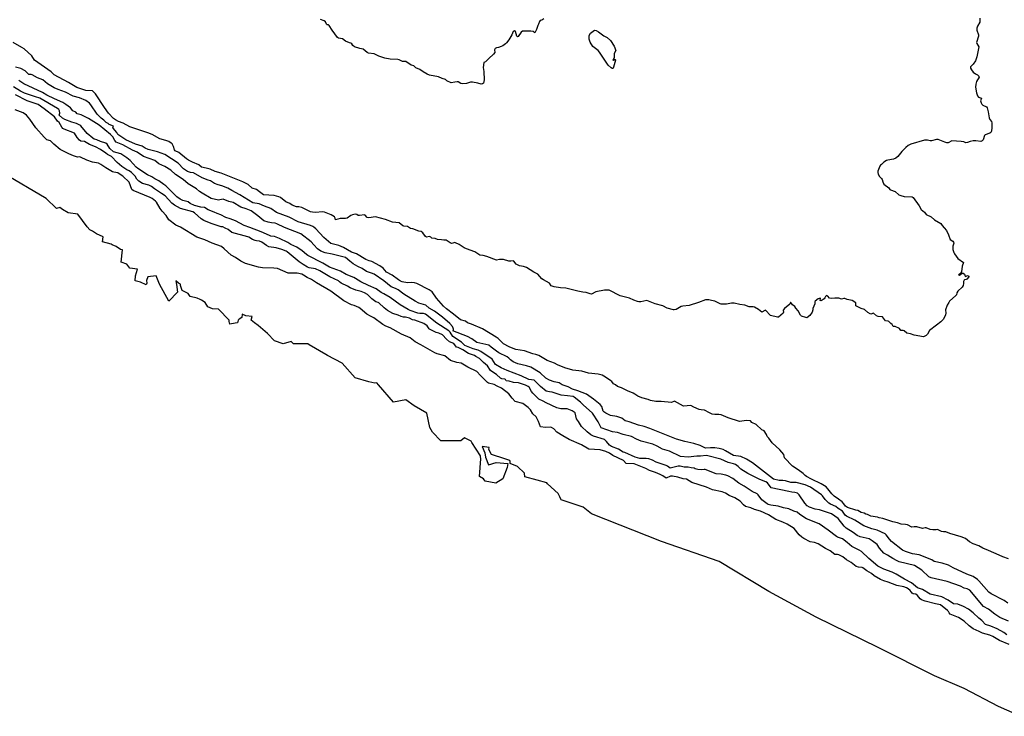
# Model space of a CAD drawing. Units: inches. Extents: x 376037 to 386035, y 5483136 to 5490335.
# Drawn here: x 383000 to 383453, y 5486196 to 5486517 of the extents above; entities that cross this region are included whole.
import ezdxf

# ---------------------------------------------------------------- set-up
doc = ezdxf.new("R2010")
doc.units = ezdxf.units.IN
doc.header["$MEASUREMENT"] = 0
doc.layers.add('HO_CONTOUR_10M', color=7, linetype='Continuous', true_color=0x6cbde3)

msp = doc.modelspace()

# ---------------------------------------------------------------- linework, layer by layer
at = {"layer": 'HO_CONTOUR_10M'}
for points, elevation in [([(383441.767, 5486517.23), (383441.76, 5486515.94), (383441.648, 5486515.421), (383440.673, 5486513.595), (383440.3, 5486512.582), (383440.352, 5486511.658), (383441.133, 5486509.537), (383441.143, 5486508.978), (383440.244, 5486505.995), (383440.386, 5486505.55), (383441.309, 5486504.003), (383440.37, 5486499.434), (383439.775, 5486497.568), (383438.696, 5486496.02), (383437.487, 5486494.918), (383437.451, 5486494.293), (383437.838, 5486493.505), (383438.69, 5486492.372), (383439.751, 5486491.605), (383440.676, 5486491.122), (383441.23, 5486490.565), (383441.35, 5486490.043), (383440.18, 5486488.125), (383439.859, 5486486.819), (383439.768, 5486485.53), (383440.247, 5486482.912), (383440.627, 5486481.521), (383441.182, 5486480.868), (383442.491, 5486480.356), (383442.068, 5486479.217), (383442.319, 5486478.219), (383442.642, 5486477.658), (383443.063, 5486477.192), (383444.732, 5486476.441), (383445.079, 5486475.964), (383445.566, 5486474.096), (383445.953, 5486471.327), (383446.298, 5486470.683), (383447.113, 5486469.649), (383447.237, 5486469.108), (383447.301, 5486466.883), (383447.115, 5486465.232), (383446.735, 5486464.702), (383446.252, 5486464.37), (383444.162, 5486463.54), (383443.817, 5486463.184), (383443.275, 5486461.266), (383442.78, 5486460.801), (383442.125, 5486460.54), (383439.916, 5486460.777), (383438.582, 5486460.759), (383437.353, 5486460.547), (383436.006, 5486460.057), (383435.27, 5486459.925), (383434.414, 5486460.265), (383433.21, 5486460.517), (383428.833, 5486460.729), (383427.191, 5486459.939), (383426.557, 5486459.912), (383425.667, 5486460.114), (383422.495, 5486461.38), (383421.762, 5486461.352), (383419.525, 5486460.797), (383418.899, 5486460.795), (383417.634, 5486461.099), (383416.269, 5486461.113), (383410.024, 5486459.244), (383408.796, 5486458.715), (383407.621, 5486457.787), (383405.814, 5486455.908), (383404.075, 5486453.531), (383403.11, 5486452.739), (383401.981, 5486452.365), (383399.365, 5486451.944), (383398.802, 5486451.761), (383397.631, 5486450.976), (383396.553, 5486449.915), (383395.974, 5486449.566), (383395.662, 5486449.132), (383394.838, 5486446.856), (383394.743, 5486446.233), (383394.896, 5486445.423), (383395.56, 5486444.326), (383396.542, 5486443.42), (383396.855, 5486442.932), (383397.081, 5486441.848), (383397.609, 5486440.913), (383399.813, 5486439.102), (383400.339, 5486438.44), (383400.668, 5486438.178), (383402.786, 5486437.426), (383404.52, 5486435.903), (383405.431, 5486435.56), (383406.93, 5486435.177), (383410.612, 5486435.017), (383411.109, 5486434.639), (383413.871, 5486430.856), (383414.711, 5486429.263), (383416.228, 5486427.899), (383416.974, 5486426.85), (383419.328, 5486425.856), (383420.928, 5486424.483), (383423.797, 5486422.791), (383424.364, 5486421.773), (383425.395, 5486420.746), (383426.388, 5486419.458), (383427.364, 5486417.59), (383428.103, 5486415.395), (383429.29, 5486414.586), (383429.616, 5486414.229), (383429.696, 5486413.649), (383429.355, 5486412.322), (383429.332, 5486410.722), (383429.717, 5486409.422), (383430.042, 5486408.765), (383431.663, 5486406.718), (383434.142, 5486404.733), (383433.607, 5486403.071), (383433.366, 5486400.449), (383432.771, 5486399.798), (383431.908, 5486399.159), (383431.923, 5486399.063), (383432.394, 5486398.971), (383433.616, 5486399.873), (383434.101, 5486399.942), (383434.604, 5486399.421), (383435.012, 5486398.513), (383435.208, 5486398.4), (383436.09, 5486398.763), (383436.402, 5486398.738), (383436.682, 5486398.481), (383436.652, 5486398.192), (383435.79, 5486397.109), (383435.512, 5486396.909), (383434.7, 5486396.761), (383434.539, 5486396.625), (383434.174, 5486396.002), (383434.24, 5486395.17), (383434.047, 5486394.247), (383433.593, 5486393.477), (383431.582, 5486391.539), (383431.174, 5486390.852), (383431.051, 5486389.993), (383430.762, 5486389.566), (383427.838, 5486386.954), (383427.402, 5486386.391), (383426.713, 5486385.173), (383425.984, 5486383.096), (383426.012, 5486381.411), (383425.869, 5486380.765), (383424.985, 5486378.768), (383423.763, 5486377.512), (383421.842, 5486375.89), (383418.546, 5486373.529), (383417.666, 5486371.79), (383417.116, 5486371.273), (383415.803, 5486370.672), (383411.556, 5486371.322), (383409.794, 5486371.964), (383408.168, 5486372.359), (383406.873, 5486373.305), (383406.437, 5486373.461), (383405.372, 5486373.475), (383404.745, 5486374.446), (383402.808, 5486375.3), (383401.843, 5486375.403), (383401.433, 5486376.336), (383400.807, 5486376.698), (383399.932, 5486377.592), (383399.583, 5486377.794), (383398.384, 5486378.014), (383396.911, 5486379.826), (383394.954, 5486379.917), (383394.25, 5486380.19), (383392.783, 5486381.448), (383391.583, 5486381.028), (383391.22, 5486381.112), (383390.227, 5486381.787), (383388.647, 5486383.177), (383387.087, 5486383.581), (383384.753, 5486384.864), (383384.709, 5486386.19), (383382.948, 5486387.296), (383380.725, 5486387.783), (383379.631, 5486388.262), (383379.122, 5486388.288), (383378.173, 5486387.992), (383376.914, 5486388.355), (383375.1, 5486388.464), (383373.401, 5486388.282), (383372.644, 5486388.43), (383371.796, 5486389.294), (383371.164, 5486389.556), (383370.696, 5486389.104), (383370.479, 5486388.516), (383370.095, 5486388.132), (383368.688, 5486387.22), (383368.34, 5486387.365), (383368.442, 5486388.301), (383368.212, 5486388.432), (383367.403, 5486388.069), (383366.057, 5486386.937), (383365.875, 5486386.68), (383365.785, 5486385.751), (383364.889, 5486383.694), (383364.973, 5486383.01), (383364.606, 5486381.893), (383363.484, 5486380.479), (383362.177, 5486379.416), (383361.65, 5486379.418), (383359.771, 5486380.045), (383359.315, 5486380.558), (383358.206, 5486382.51), (383357.019, 5486383.798), (383356.624, 5486384.524), (383355.557, 5486385.398), (383354.862, 5486386.464), (383354.622, 5486386.372), (383354.286, 5486385.609), (383351.842, 5486383.606), (383351.338, 5486382.85), (383351.376, 5486381.771), (383351.254, 5486381.527), (383349.106, 5486379.692), (383348.725, 5486379.593), (383345.386, 5486380.428), (383343.091, 5486382.795), (383342.803, 5486382.743), (383341.521, 5486381.981), (383339.894, 5486383.155), (383338.065, 5486384.213), (383337.496, 5486384.374), (383335.686, 5486384.373), (383333.593, 5486385.144), (383331.313, 5486385.497), (383328.686, 5486386.129), (383327.44, 5486386.115), (383325.24, 5486385.674), (383322.777, 5486385.684), (383322.229, 5486385.799), (383319.903, 5486387.04), (383318.373, 5486387.268), (383317.088, 5486387.63), (383315.553, 5486387.594), (383312.27, 5486386.329), (383308.003, 5486384.982), (383305.142, 5486384.744), (383304.402, 5486384.543), (383302.046, 5486383.144), (383301.206, 5486382.95), (383300.752, 5486383.003), (383297.879, 5486383.781), (383295.88, 5486384.865), (383292.388, 5486385.814), (383288.592, 5486387.249), (383285.855, 5486386.733), (383284.901, 5486386.695), (383284.265, 5486386.84), (383282.558, 5486387.432), (383280.606, 5486388.401), (383276.246, 5486389.518), (383271.191, 5486392.035), (383270.699, 5486392.136), (383269.147, 5486392.051), (383265.145, 5486391.234), (383263.07, 5486390.302), (383262.469, 5486390.358), (383260.647, 5486391.057), (383259.153, 5486391.103), (383256.772, 5486391.55), (383251.253, 5486392.916), (383248.835, 5486393.103), (383245.946, 5486393.648), (383244.625, 5486394.094), (383243.771, 5486395.319), (383241.014, 5486396.802), (383240.273, 5486397.336), (383238.378, 5486399.418), (383236.584, 5486400.282), (383233.183, 5486402.442), (383231.765, 5486402.966), (383229.936, 5486403.203), (383228.439, 5486404.086), (383227.355, 5486405.446), (383227.122, 5486405.538), (383226.065, 5486405.385), (383225.136, 5486405.433), (383222.634, 5486406.118), (383220.788, 5486406.156), (383219.449, 5486405.805), (383215.03, 5486407.622), (383213.218, 5486408.07), (383211.812, 5486408.226), (383209.456, 5486409.703), (383205.571, 5486411.029), (383204.531, 5486411.553), (383202.25, 5486413.08), (383200.585, 5486413.862), (383200.223, 5486413.978), (383199.26, 5486413.638), (383198.698, 5486413.592), (383198.112, 5486413.825), (383196.322, 5486415.03), (383195.236, 5486415.02), (383194.185, 5486415.292), (383192.261, 5486415.459), (383191.193, 5486415.839), (383189.713, 5486416.062), (383189.167, 5486416.496), (383188.594, 5486416.693), (383187.179, 5486416.496), (383186.705, 5486416.754), (383185.6, 5486418.455), (383184.842, 5486419.023), (383183.695, 5486419.237), (383180.925, 5486420.312), (383179.878, 5486420.495), (383178.502, 5486421.326), (383176.72, 5486421.524), (383176.402, 5486421.657), (383174.586, 5486423.096), (383171.586, 5486423.408), (383168.44, 5486424.598), (383163.71, 5486425.78), (383160.668, 5486425.378), (383159.95, 5486425.455), (383158.992, 5486426.595), (383158.653, 5486426.779), (383156.431, 5486426.367), (383155.782, 5486426.431), (383155.112, 5486426.875), (383154.433, 5486427.009), (383153.162, 5486426.799), (383152.374, 5486426.421), (383150.68, 5486425.266), (383149.893, 5486425.026), (383148.961, 5486425.124), (383147.48, 5486425.067), (383145.333, 5486424.378), (383145.238, 5486425.226), (383144.888, 5486425.763), (383143.428, 5486426.697), (383140.341, 5486427.926), (383139.391, 5486428.043), (383136.176, 5486427.767), (383134.799, 5486427.904), (383133.802, 5486428.191), (383129.816, 5486430.147), (383128.515, 5486430.452), (383127.505, 5486430.397), (383125.488, 5486431.231), (383124.296, 5486431.964), (383122.538, 5486432.699), (383120.029, 5486434.671), (383119.301, 5486435.066), (383117.197, 5486435.624), (383112.322, 5486436.008), (383110.418, 5486437.27), (383109.048, 5486438.411), (383107.019, 5486438.947), (383105.139, 5486440.679), (383102.723, 5486441.871), (383092.835, 5486445.859), (383090.092, 5486446.671), (383087.736, 5486447.769), (383085.892, 5486448.286), (383083.732, 5486448.646), (383082.518, 5486449.687), (383079.537, 5486450.941), (383077.744, 5486451.862), (383076.829, 5486452.475), (383073.303, 5486455.488), (383071.696, 5486456.21), (383071.292, 5486456.611), (383070.917, 5486458.183), (383070.308, 5486459.346), (383069.814, 5486459.789), (383068.682, 5486460.456), (383067.344, 5486460.976), (383064.498, 5486461.674), (383061.076, 5486463.682), (383059.092, 5486464.503), (383050.728, 5486467.242), (383047.764, 5486468.925), (383045.497, 5486469.698), (383044.157, 5486470.512), (383043.295, 5486471.138), (383041.013, 5486473.581), (383039.156, 5486476.097), (383035.056, 5486482.436), (383033.605, 5486483.774), (383030.571, 5486484.017), (383026.391, 5486485.32), (383022.56, 5486487.607), (383015.95, 5486491.131), (383014.516, 5486492.47), (383006.869, 5486497.901), (383005.699, 5486499.899), (383002.099, 5486503.142), (383001.118, 5486503.818), (382997.16, 5486506.023)], 60), ([(383241.158, 5486516.919), (383240.273, 5486516.278), (383239.533, 5486516.135), (383239.176, 5486515.701), (383238.756, 5486514.468), (383238.443, 5486513.933), (383237.877, 5486512.012), (383237.085, 5486510.557), (383236.331, 5486511.029), (383235.235, 5486511.249), (383231.384, 5486511.284), (383230.809, 5486510.843), (383229.414, 5486508.85), (383229.035, 5486508.707), (383228.736, 5486508.936), (383228.16, 5486511.082), (383227.75, 5486511.419), (383227.355, 5486511.334), (383227.142, 5486511.135), (383226.485, 5486509.626), (383225.051, 5486507.336), (383224.033, 5486505.947), (383223.533, 5486505.466), (383222.283, 5486504.548), (383221.61, 5486504.221), (383220.374, 5486503.8), (383219.437, 5486503.655), (383218.731, 5486503.329), (383218.456, 5486502.675), (383218.613, 5486501.517), (383218.008, 5486500.611), (383215.946, 5486498.74), (383214.434, 5486497.134), (383213.539, 5486496.769), (383213.355, 5486494.597), (383213.668, 5486492.77), (383213.755, 5486488.928), (383213.505, 5486487.405), (383213.012, 5486486.979), (383212.355, 5486486.909), (383210.802, 5486487.374), (383208.303, 5486487.805), (383207.49, 5486487.721), (383205.575, 5486487.223), (383204.009, 5486487.07), (383202.987, 5486487.171), (383201.748, 5486487.869), (383201.348, 5486487.92), (383200.218, 5486487.851), (383198.604, 5486487.423), (383196.581, 5486488.42), (383195.886, 5486489.064), (383194.441, 5486489.405), (383192.773, 5486490.242), (383188.598, 5486491.032), (383187.603, 5486491.433), (383185.638, 5486492.473), (383184.133, 5486493.645), (383182.249, 5486494.374), (383181.384, 5486495.232), (383180.174, 5486495.547), (383177.741, 5486497.32), (383176.233, 5486497.244), (383174.68, 5486498.063), (383174.034, 5486498.21), (383170.529, 5486498.342), (383168.108, 5486498.841), (383165.262, 5486499.811), (383163.143, 5486500.822), (383160.598, 5486501.166), (383159.917, 5486501.491), (383158.165, 5486502.906), (383156.506, 5486503.223), (383154.031, 5486504.123), (383153.355, 5486504.606), (383152.837, 5486505.436), (383152.437, 5486505.697), (383151.815, 5486505.842), (383149.929, 5486506.686), (383148.599, 5486507.655), (383146.8, 5486507.995), (383146.331, 5486508.381), (383143.811, 5486511.743), (383142.425, 5486513.831), (383142.08, 5486514.157), (383141.551, 5486514.244), (383141.174, 5486514.525), (383140.736, 5486515.478), (383140.154, 5486516.081), (383138.477, 5486516.683)], 70), ([(383454.928, 5486268.474), (383452.374, 5486269.281), (383450.681, 5486270.193), (383445.773, 5486272.288), (383443.114, 5486273.29), (383441.297, 5486274.35), (383438.612, 5486275.387), (383437.041, 5486276.326), (383435.111, 5486277.764), (383433.183, 5486278.615), (383427.94, 5486280.111), (383426.161, 5486280.86), (383424.994, 5486280.809), (383424.097, 5486280.96), (383422.223, 5486281.887), (383421.618, 5486281.705), (383420.168, 5486281.733), (383418.856, 5486281.923), (383417.073, 5486282.656), (383416.654, 5486282.694), (383415.426, 5486282.406), (383412.721, 5486283.146), (383411.596, 5486283.191), (383410.455, 5486283.044), (383408.483, 5486284.047), (383407.52, 5486284.279), (383405.567, 5486284.439), (383403.838, 5486285.036), (383401.729, 5486285.425), (383399.356, 5486286.291), (383397.051, 5486286.994), (383395.479, 5486287.292), (383394.586, 5486287.65), (383391.551, 5486288.099), (383390.128, 5486288.824), (383389.302, 5486289.038), (383388.509, 5486289.432), (383387.167, 5486289.759), (383385.676, 5486290.607), (383384.703, 5486290.777), (383380.923, 5486291.996), (383379.972, 5486292.641), (383379.196, 5486293.746), (383378.334, 5486294.652), (383376.67, 5486295.96), (383374.779, 5486297.22), (383373.647, 5486298.398), (383371.882, 5486300.705), (383371.04, 5486301.533), (383368.789, 5486302.992), (383364.31, 5486305.033), (383362.072, 5486306.316), (383361.435, 5486306.727), (383360.518, 5486307.638), (383358.232, 5486309.446), (383355.552, 5486311.043), (383351.918, 5486314.931), (383351.588, 5486316.445), (383349.795, 5486318.657), (383346.135, 5486321.853), (383344.75, 5486323.901), (383343.891, 5486324.727), (383343.642, 5486325.667), (383342.554, 5486327.312), (383341.414, 5486327.858), (383338.801, 5486330.239), (383336.906, 5486331.198), (383336.182, 5486331.966), (383334.408, 5486332.068), (383331.216, 5486331.566), (383325.979, 5486333.265), (383322.684, 5486334.633), (383321.611, 5486334.878), (383319.773, 5486334.862), (383318.64, 5486335.059), (383317.423, 5486335.553), (383315.143, 5486336.877), (383313.551, 5486336.944), (383312.68, 5486337.125), (383310.202, 5486338.214), (383308.726, 5486339.038), (383305.439, 5486338.703), (383301.364, 5486340.953), (383299.837, 5486340.352), (383295.228, 5486340.864), (383292.676, 5486340.824), (383290.301, 5486341.325), (383289.111, 5486341.815), (383286.315, 5486342.551), (383284.359, 5486343.274), (383283.052, 5486344.258), (383282.23, 5486344.68), (383279.628, 5486345.75), (383276.896, 5486347.199), (383275.07, 5486347.752), (383274.125, 5486348.552), (383273.19, 5486349.036), (383272.488, 5486349.981), (383272.065, 5486350.334), (383269.582, 5486352.065), (383268.011, 5486352.928), (383266.103, 5486353.473), (383261.793, 5486353.864), (383258.621, 5486354.862), (383254.468, 5486355.333), (383250.893, 5486356.289), (383247.462, 5486357.668), (383246.121, 5486358.494), (383242.72, 5486359.729), (383238.826, 5486361.931), (383237.548, 5486362.497), (383236.054, 5486362.843), (383232.302, 5486364.095), (383228.287, 5486364.752), (383227.034, 5486365.161), (383225.188, 5486365.989), (383222.674, 5486367.393), (383220.227, 5486369.755), (383219.27, 5486370.467), (383212.948, 5486374.305), (383207.866, 5486376.455), (383206.063, 5486377.042), (383205.215, 5486377.788), (383202.907, 5486378.486), (383199.675, 5486381.103), (383196.469, 5486383.445), (383195.09, 5486384.649), (383191.747, 5486388.449), (383189.811, 5486391.321), (383188.489, 5486392.299), (383182.724, 5486395.118), (383181.753, 5486395.433), (383180.531, 5486395.635), (383178.417, 5486395.419), (383176.016, 5486395.929), (383175.204, 5486396.225), (383174.304, 5486396.769), (383171.439, 5486398.954), (383168.775, 5486400.37), (383167.283, 5486402.213), (383165.736, 5486403.343), (383162.007, 5486405.211), (383160.898, 5486405.498), (383159.283, 5486406.257), (383155.089, 5486408.728), (383152.705, 5486409.59), (383149.117, 5486411.669), (383146.829, 5486412.596), (383143.244, 5486413.617), (383140.025, 5486416.337), (383136.309, 5486420.235), (383135.433, 5486421.03), (383134.875, 5486421.356), (383133.886, 5486421.768), (383128.224, 5486423.525), (383124.099, 5486425.667), (383118.247, 5486427.822), (383115.564, 5486429.668), (383112.786, 5486430.799), (383110.256, 5486431.727), (383107.372, 5486432.308), (383101.386, 5486436.013), (383097.643, 5486437.928), (383095.909, 5486438.987), (383093.142, 5486440.044), (383091.415, 5486440.472), (383089.76, 5486441.215), (383087.936, 5486442.356), (383086.789, 5486442.681), (383084.1, 5486443.731), (383080.009, 5486446.037), (383078.669, 5486446.2), (383077.337, 5486446.674), (383075.491, 5486447.911), (383073.021, 5486450.56), (383066.823, 5486454.522), (383063.433, 5486455.792), (383059.128, 5486456.763), (383057.835, 5486457.405), (383056.5, 5486458.319), (383053.395, 5486459.291), (383048.939, 5486461.283), (383045.297, 5486463.776), (383044.727, 5486464.665), (383043.053, 5486466.562), (383042.997, 5486466.806), (383043.264, 5486467.507), (383041.271, 5486468.308), (383040.747, 5486468.795), (383039.947, 5486469.228), (383038.877, 5486470.352), (383037.648, 5486471.26), (383035.76, 5486473.127), (383032.838, 5486477.379), (383032.144, 5486478.089), (383030.478, 5486479.288), (383027.633, 5486480.545), (383024.631, 5486481.365), (383021.131, 5486483.208), (383017.884, 5486484.381), (383015.927, 5486485.251), (383012.913, 5486487.083), (383010.685, 5486488.927), (383008.373, 5486489.77), (383005.895, 5486491.114), (383005.356, 5486491.299), (383004.325, 5486491.359), (383002.595, 5486492.934), (383000.71, 5486494.098), (382998.223, 5486494.688)], 50), ([(383454.883, 5486239.745), (383450.982, 5486241.506), (383448.649, 5486242.954), (383445.775, 5486245.33), (383443.353, 5486246.437), (383437.194, 5486254.007), (383435.846, 5486254.66), (383434.494, 5486254.934), (383432.888, 5486255.798), (383426.662, 5486258.024), (383419.344, 5486259.744), (383418.325, 5486260.154), (383415.074, 5486263.199), (383411.631, 5486265.43), (383404.687, 5486267.103), (383403.682, 5486267.471), (383401.661, 5486268.559), (383399.214, 5486270.151), (383397.616, 5486271.027), (383395.528, 5486273.304), (383394.461, 5486275.067), (383392.134, 5486276.776), (383390.748, 5486277.631), (383386.707, 5486278.483), (383385.311, 5486279.2), (383383.529, 5486280.612), (383380.235, 5486282.545), (383379.305, 5486283.495), (383376.504, 5486286.971), (383373.467, 5486289.095), (383368.049, 5486290.938), (383366.031, 5486291.319), (383363.383, 5486292.241), (383362.337, 5486292.824), (383361.184, 5486294.004), (383358.612, 5486297.833), (383357.807, 5486298.658), (383356.6, 5486298.997), (383355.196, 5486299.07), (383353.898, 5486299.446), (383345.769, 5486301.086), (383343.991, 5486303.437), (383343.368, 5486303.862), (383340.518, 5486304.955), (383335.052, 5486307.683), (383331.845, 5486309.736), (383330.496, 5486310.951), (383329.329, 5486311.784), (383328.485, 5486312.137), (383325.945, 5486312.73), (383322.598, 5486314.352), (383316.652, 5486315.875), (383315.855, 5486315.926), (383313.293, 5486315.636), (383311.605, 5486315.707), (383307.62, 5486315.223), (383304.111, 5486315.545), (383298.999, 5486318.048), (383295.742, 5486318.906), (383293.373, 5486320.293), (383291.368, 5486321.267), (383285.944, 5486322.654), (383283.767, 5486323.55), (383281.499, 5486324.789), (383277.713, 5486325.658), (383275.014, 5486326.544), (383272.754, 5486326.826), (383267.618, 5486328.649), (383266.119, 5486331.527), (383263.506, 5486335.51), (383259.322, 5486339.319), (383258.114, 5486340.593), (383255.144, 5486342.891), (383254.669, 5486343.104), (383252.007, 5486343.52), (383249.109, 5486343.758), (383245.096, 5486345.082), (383243.758, 5486345.212), (383242.2, 5486345.665), (383239.61, 5486347.781), (383236.691, 5486350.678), (383234.335, 5486350.967), (383230.833, 5486352.724), (383224.333, 5486355.137), (383221.51, 5486356.334), (383218.927, 5486357.916), (383217.444, 5486360.369), (383212.229, 5486363.893), (383211.002, 5486364.434), (383208.729, 5486365.068), (383204.92, 5486366.672), (383203.306, 5486368.098), (383199.303, 5486370.782), (383198.158, 5486372.767), (383197.526, 5486373.299), (383191.989, 5486376.95), (383186.712, 5486380.983), (383185.792, 5486381.271), (383184.186, 5486381.363), (383183.237, 5486381.556), (383179.72, 5486382.652), (383178.714, 5486383.154), (383175.129, 5486385.398), (383170.579, 5486388.716), (383167.641, 5486390.37), (383166.334, 5486390.972), (383164.126, 5486392.613), (383160.555, 5486394.157), (383156.985, 5486395.917), (383154.633, 5486397.448), (383153.754, 5486397.877), (383150.215, 5486399.261), (383147.644, 5486400.851), (383142.634, 5486402.659), (383139.584, 5486404.502), (383132.658, 5486407.963), (383131.952, 5486408.439), (383129.98, 5486410.237), (383127.512, 5486411.838), (383124.897, 5486413.051), (383123.389, 5486413.953), (383119.614, 5486415.779), (383117.257, 5486416.772), (383115.569, 5486416.991), (383114.958, 5486417.211), (383111.162, 5486418.916), (383105.997, 5486420.967), (383103.365, 5486421.852), (383099.316, 5486423.936), (383096.937, 5486424.917), (383095.001, 5486425.45), (383092.684, 5486426.784), (383090.929, 5486427.294), (383089.554, 5486428.018), (383086.863, 5486429.009), (383085.046, 5486430.121), (383083.414, 5486430.285), (383080.472, 5486431.083), (383078.55, 5486431.896), (383077.639, 5486432.644), (383075.22, 5486433.389), (383073.952, 5486433.924), (383072.448, 5486435.025), (383067.262, 5486440.072), (383066.411, 5486440.77), (383064.114, 5486442.374), (383062.216, 5486443.349), (383060.949, 5486444.205), (383058.925, 5486445.092), (383054.523, 5486447.992), (383053.722, 5486448.618), (383050.99, 5486451.675), (383049.464, 5486452.954), (383046.598, 5486454.741), (383043.304, 5486455.751), (383041.625, 5486457.288), (383040.281, 5486459.293), (383039.743, 5486459.683), (383037.355, 5486460.435), (383035.646, 5486461.206), (383034.291, 5486461.631), (383033.76, 5486461.964), (383031.095, 5486464.119), (383028.264, 5486467.7), (383027.824, 5486468.063), (383026.316, 5486468.708), (383024.107, 5486469.334), (383020.903, 5486470.641), (383019.817, 5486471.234), (383018.273, 5486472.626), (383018.591, 5486473.453), (383018.435, 5486474.64), (383018.066, 5486475.22), (383017.529, 5486475.614), (383009.416, 5486480.352), (383007.456, 5486481.109), (383002.329, 5486482.717), (383000.504, 5486483.637), (382997.207, 5486485.647)], 30), ([(383454.62, 5486248.055), (383452.909, 5486249.197), (383446.873, 5486252.304), (383445.931, 5486253.124), (383441.286, 5486258.3), (383440.641, 5486258.891), (383438.588, 5486260.229), (383435.719, 5486261.411), (383429.515, 5486264.342), (383427.236, 5486265.585), (383424.335, 5486266.421), (383420.673, 5486267.198), (383419.594, 5486267.932), (383413.886, 5486270.263), (383410.719, 5486270.711), (383407.57, 5486271.753), (383406.095, 5486272.419), (383401.151, 5486276.395), (383400.142, 5486277.494), (383398.715, 5486279.531), (383398.219, 5486279.95), (383394.508, 5486281.65), (383392.105, 5486282.235), (383388.411, 5486283.652), (383384.168, 5486286.17), (383380.406, 5486288.118), (383379.851, 5486288.548), (383378.623, 5486290.416), (383376.641, 5486291.568), (383375.496, 5486292.505), (383373.111, 5486293.526), (383372.234, 5486294.116), (383370.605, 5486295.749), (383369.335, 5486297.46), (383368.864, 5486297.897), (383363.774, 5486301.441), (383361.37, 5486302.534), (383357.205, 5486303.534), (383356.655, 5486303.639), (383354.784, 5486303.546), (383352.359, 5486304.357), (383351.059, 5486304.506), (383349.391, 5486304.463), (383346.877, 5486305.153), (383337.137, 5486312.594), (383334.476, 5486314.341), (383331.768, 5486315.529), (383328.399, 5486315.934), (383324.695, 5486318.187), (383323.618, 5486318.715), (383321.869, 5486319.2), (383319.877, 5486319.503), (383317.841, 5486319.576), (383315.578, 5486319.36), (383313.034, 5486320.531), (383310.249, 5486321.472), (383306, 5486322.364), (383302.273, 5486323.525), (383290.012, 5486328.441), (383287.279, 5486329.33), (383284.665, 5486329.89), (383280.423, 5486331.535), (383278.623, 5486331.892), (383277.002, 5486333.139), (383274.782, 5486333.937), (383271.914, 5486334.468), (383269.698, 5486335.467), (383268.823, 5486336.021), (383268.524, 5486336.385), (383267.857, 5486338.493), (383267.063, 5486339.415), (383263.977, 5486341.979), (383260.867, 5486344.205), (383256.886, 5486345.695), (383254.435, 5486346.463), (383252.317, 5486347.515), (383249.59, 5486348.566), (383248.242, 5486349.371), (383247.411, 5486349.624), (383245.995, 5486349.828), (383243.818, 5486350.641), (383242.091, 5486351.65), (383239.516, 5486353.975), (383235.24, 5486356.584), (383233.205, 5486357.279), (383229.263, 5486358.109), (383227.044, 5486359.156), (383225.901, 5486359.956), (383225.162, 5486360.758), (383224.362, 5486361.348), (383220.472, 5486363.275), (383219.446, 5486363.979), (383216.999, 5486365.812), (383215.967, 5486366.807), (383210.36, 5486367.978), (383208.073, 5486369.676), (383206.015, 5486370.822), (383199.335, 5486373.314), (383199.598, 5486373.706), (383199.665, 5486374.157), (383199.496, 5486374.631), (383199.111, 5486375.408), (383197.896, 5486376.767), (383194.542, 5486379.654), (383190.844, 5486382.336), (383188.484, 5486383.773), (383186.894, 5486385.188), (383183.764, 5486386.132), (383182.078, 5486386.955), (383176.774, 5486390.255), (383174.119, 5486392.186), (383173.037, 5486392.791), (383171.029, 5486393.584), (383167.597, 5486396.43), (383163.21, 5486399.383), (383161.991, 5486399.947), (383159.583, 5486400.586), (383157.606, 5486402.06), (383155.65, 5486402.9), (383153.544, 5486404.143), (383151.935, 5486405.345), (383149.991, 5486407.047), (383143.893, 5486408.674), (383140.679, 5486409.291), (383138.644, 5486410.029), (383137.046, 5486411.138), (383135.38, 5486412.886), (383134.24, 5486414.37), (383129.457, 5486418.018), (383121.903, 5486420.965), (383118.369, 5486422.636), (383117.686, 5486422.877), (383116.006, 5486423.05), (383114.462, 5486423.378), (383112.421, 5486424.039), (383109.708, 5486426.273), (383106.602, 5486428.516), (383104.286, 5486429.559), (383101.884, 5486430.33), (383098.239, 5486432.385), (383096.257, 5486432.854), (383093.717, 5486433.872), (383092.934, 5486433.849), (383092.144, 5486433.572), (383091.484, 5486433.52), (383088.2, 5486434.301), (383084.028, 5486436.64), (383082.856, 5486437.46), (383081.43, 5486438.733), (383077.544, 5486441.006), (383075.353, 5486443.049), (383071.835, 5486445.224), (383069.645, 5486447.26), (383066.815, 5486448.947), (383064.156, 5486450.253), (383062.207, 5486451.802), (383057.129, 5486453.579), (383054.105, 5486455.649), (383051.945, 5486456.533), (383047.508, 5486458.898), (383044.509, 5486460.255), (383043.906, 5486460.951), (383042.882, 5486462.586), (383041.931, 5486463.64), (383036.714, 5486468.001), (383031.736, 5486471.068), (383029.348, 5486472.365), (383028.388, 5486472.804), (383026.613, 5486473.189), (383025.923, 5486473.995), (383024.546, 5486474.643), (383023.413, 5486475.918), (383021.398, 5486477.479), (383019.91, 5486478.446), (383016.127, 5486480.071), (383012.62, 5486481.856), (383010.612, 5486483.097), (383002.027, 5486486.993), (382999.709, 5486488.516)], 40), ([(383454.132, 5486233.455), (383452.798, 5486234.485), (383449.705, 5486236.155), (383446.769, 5486237.483), (383444.299, 5486238.217), (383442.692, 5486240.077), (383441.269, 5486241.167), (383438.702, 5486243.52), (383436.517, 5486245.295), (383434.187, 5486246.499), (383431.557, 5486247.51), (383429.66, 5486247.678), (383427.131, 5486249.403), (383424.228, 5486250.916), (383418.938, 5486252.184), (383415.364, 5486254.335), (383413.061, 5486255.121), (383410.335, 5486257.417), (383407.055, 5486259.027), (383403.255, 5486261.348), (383401.336, 5486262.309), (383397.544, 5486263.705), (383394.867, 5486265.064), (383390.667, 5486268.643), (383387.295, 5486271.801), (383386.261, 5486272.462), (383382.922, 5486274.046), (383380.708, 5486275.968), (383378.488, 5486277.59), (383376.23, 5486278.399), (383375.818, 5486278.654), (383371.973, 5486281.591), (383367.782, 5486284.548), (383362.052, 5486286.79), (383358.912, 5486288.77), (383357.668, 5486289.95), (383356.201, 5486290.389), (383353.83, 5486291.427), (383351.349, 5486291.831), (383348.986, 5486292.597), (383345.63, 5486293.182), (383344.369, 5486293.454), (383343.855, 5486293.699), (383341.449, 5486295.603), (383339.733, 5486297.946), (383339.236, 5486298.38), (383337.038, 5486299.401), (383333.38, 5486301.894), (383330.921, 5486303.25), (383328.151, 5486305.389), (383325.815, 5486306.63), (383324.908, 5486306.942), (383322.681, 5486307.364), (383320.432, 5486307.533), (383315.398, 5486309.47), (383314.89, 5486309.55), (383313.776, 5486309.358), (383312.002, 5486309.512), (383310.812, 5486309.859), (383310.354, 5486310.141), (383308.895, 5486310.332), (383307.592, 5486310.684), (383305.755, 5486310.674), (383303.942, 5486311.085), (383302.996, 5486311.074), (383299.231, 5486310.119), (383298.048, 5486311.105), (383297.442, 5486311.437), (383292.85, 5486312.94), (383291.188, 5486313.822), (383289.519, 5486314.463), (383288.295, 5486314.631), (383285.326, 5486314.658), (383283.248, 5486315.173), (383278.495, 5486317.415), (383277.732, 5486317.597), (383275.582, 5486318.852), (383272.262, 5486320.141), (383271.375, 5486320.787), (383270.087, 5486322.459), (383269.056, 5486323.295), (383264.079, 5486324.83), (383262.869, 5486325.496), (383261.058, 5486326.944), (383258.477, 5486329.38), (383257.208, 5486331.582), (383256.241, 5486332.892), (383255.525, 5486335.552), (383254.178, 5486336.607), (383251.86, 5486337.527), (383249.009, 5486337.513), (383247.104, 5486337.955), (383242.198, 5486340.275), (383240.816, 5486341.055), (383238.901, 5486341.884), (383236.18, 5486344.62), (383235.51, 5486345.441), (383234.426, 5486347.402), (383233.972, 5486347.797), (383232.831, 5486348.366), (383229.491, 5486349.441), (383227.177, 5486349.54), (383225.225, 5486350.192), (383223.807, 5486350.402), (383223.512, 5486350.926), (383223.232, 5486351.128), (383221.91, 5486351.341), (383221.188, 5486351.611), (383219.42, 5486353.245), (383217.222, 5486354.586), (383216.633, 5486355.072), (383215.313, 5486357.199), (383213.41, 5486358.71), (383211.536, 5486360.615), (383209.901, 5486361.577), (383209.353, 5486362.052), (383206.569, 5486362.968), (383203.876, 5486364.638), (383201.754, 5486365.659), (383201.028, 5486365.773), (383199.797, 5486367.494), (383197.809, 5486368.242), (383196.363, 5486369.489), (383194.518, 5486371.444), (383192.831, 5486372.331), (383191.676, 5486372.66), (383188.676, 5486374.085), (383188.421, 5486374.28), (383187.524, 5486375.63), (383186.009, 5486376.797), (383181.79, 5486378.318), (383180.856, 5486378.452), (383179.382, 5486379.185), (383177.639, 5486379.705), (383176.57, 5486379.667), (383175.644, 5486379.893), (383174.224, 5486380.584), (383171.809, 5486381.377), (383169.311, 5486382.726), (383167.81, 5486383.925), (383165.331, 5486386.223), (383164.942, 5486386.459), (383163.843, 5486386.735), (383162.071, 5486388.125), (383160.014, 5486390.015), (383158.772, 5486390.797), (383157.146, 5486391.512), (383154.714, 5486392.003), (383152.174, 5486393.214), (383150.865, 5486393.964), (383147.954, 5486395.327), (383147.186, 5486395.831), (383146.703, 5486396.319), (383142.784, 5486398.192), (383138.177, 5486400.905), (383136.118, 5486401.88), (383133.284, 5486402.337), (383132.488, 5486402.6), (383130.424, 5486403.814), (383128.604, 5486405.091), (383123.174, 5486409.732), (383122.721, 5486409.979), (383120.734, 5486410.786), (383118.092, 5486411.562), (383114.703, 5486412.069), (383113.576, 5486412.57), (383111.511, 5486414.208), (383110.34, 5486414.642), (383109.053, 5486414.715), (383108.449, 5486414.876), (383107.232, 5486415.333), (383105.536, 5486416.397), (383105.012, 5486416.588), (383097.725, 5486418.633), (383096.007, 5486419.973), (383094.641, 5486420.536), (383093.51, 5486421.171), (383092.761, 5486421.242), (383088.214, 5486422.81), (383084.784, 5486424.201), (383083.62, 5486424.891), (383080.585, 5486427.693), (383079.766, 5486428.138), (383074.007, 5486429.665), (383071.255, 5486431.154), (383070.101, 5486432.151), (383067.084, 5486435.443), (383065.293, 5486436.502), (383062.064, 5486438.715), (383060.736, 5486439.832), (383059.481, 5486440.378), (383056.547, 5486441.18), (383054.949, 5486442.227), (383053.974, 5486443.172), (383053.26, 5486444.505), (383051.562, 5486446.202), (383050.52, 5486446.978), (383049.374, 5486447.493), (383047.165, 5486448.915), (383044.936, 5486450.843), (383042.322, 5486453.54), (383040.452, 5486454.434), (383039.722, 5486455.095), (383037.285, 5486456.821), (383035.046, 5486458.107), (383032.266, 5486459.17), (383029.95, 5486460.458), (383028.302, 5486460.61), (383027.602, 5486461.175), (383026.623, 5486462.278), (383025.285, 5486464.357), (383020.54, 5486466.23), (383020.03, 5486466.544), (383019.544, 5486467.042), (383018.294, 5486469.207), (383017.538, 5486469.906), (383016.158, 5486471.82), (383011.318, 5486475.548), (383008.608, 5486477.437), (383003.626, 5486479.205), (382998.171, 5486482.022)], 20), ([(383455.181, 5486228.999), (383450.7, 5486230.885), (383447.64, 5486232.727), (383446.291, 5486233.278), (383442.916, 5486234.269), (383441.467, 5486235.067), (383438.73, 5486236.291), (383436.762, 5486237.545), (383434.443, 5486239.816), (383431.952, 5486241.461), (383428.057, 5486243.024), (383427.562, 5486243.572), (383427.316, 5486244.252), (383426.921, 5486244.708), (383423.709, 5486247.338), (383421.286, 5486247.708), (383416.512, 5486248.918), (383414.846, 5486249.544), (383414.311, 5486249.964), (383413.009, 5486251.612), (383412.345, 5486252.099), (383411.048, 5486252.347), (383410.673, 5486252.573), (383409.647, 5486253.902), (383408.685, 5486254.697), (383408.05, 5486255.058), (383406.709, 5486255.572), (383403.592, 5486256.18), (383399.556, 5486257.681), (383397.538, 5486258.266), (383396.071, 5486258.919), (383393.18, 5486260.556), (383391.865, 5486261.727), (383389.752, 5486262.968), (383387.89, 5486264.258), (383387.573, 5486264.425), (383385.969, 5486264.594), (383384.771, 5486264.885), (383382.524, 5486266.719), (383380.399, 5486267.918), (383378.651, 5486269.355), (383377.542, 5486270.019), (383376.841, 5486270.323), (383376.21, 5486270.419), (383374.995, 5486270.38), (383372.837, 5486272.109), (383370.739, 5486273.249), (383367.443, 5486275.301), (383365.658, 5486275.924), (383363.683, 5486276.322), (383360.734, 5486277.846), (383359.888, 5486278.354), (383358.599, 5486279.479), (383356.334, 5486282.355), (383353.081, 5486284.322), (383351.149, 5486285.362), (383347.828, 5486286.569), (383344.463, 5486288.682), (383340.814, 5486290.356), (383338.062, 5486291.187), (383336.407, 5486291.852), (383333.911, 5486292.53), (383333.055, 5486293.276), (383331.553, 5486294.958), (383328.988, 5486296.561), (383326.477, 5486297.552), (383324.686, 5486298.61), (383323.255, 5486299.236), (383318.709, 5486300.126), (383315.981, 5486301.384), (383309.257, 5486303.499), (383306.772, 5486305.078), (383305.287, 5486305.243), (383302.865, 5486305.954), (383300.379, 5486306.506), (383299.427, 5486306.451), (383297.452, 5486305.52), (383295.846, 5486306.654), (383294.663, 5486307.26), (383292.556, 5486308.129), (383289.85, 5486309.015), (383288.176, 5486310.004), (383282.686, 5486312.214), (383279.103, 5486312.245), (383277.838, 5486313.724), (383272.852, 5486315.965), (383271.339, 5486317.012), (383269.752, 5486317.786), (383267.078, 5486318.583), (383261.909, 5486318.915), (383258.487, 5486320.928), (383252.811, 5486323.355), (383249.934, 5486325.002), (383247.241, 5486326.729), (383245.738, 5486328.188), (383244.752, 5486328.948), (383244.337, 5486329.062), (383241.881, 5486328.912), (383239.678, 5486329.187), (383238.738, 5486331.62), (383237.615, 5486333.769), (383236.186, 5486335.173), (383235.015, 5486336.974), (383234.026, 5486338.019), (383231.455, 5486339.92), (383228.064, 5486340.778), (383226.612, 5486342.345), (383225.093, 5486344.334), (383221.68, 5486346.956), (383219.723, 5486347.863), (383218.367, 5486348.729), (383215.802, 5486349.32), (383215.301, 5486349.608), (383213.644, 5486351.333), (383212.001, 5486352.778), (383210.359, 5486354.61), (383206.175, 5486356.653), (383203.116, 5486358.451), (383201.214, 5486358.856), (383198.272, 5486359.758), (383195.678, 5486361.899), (383192.124, 5486362.77), (383191.086, 5486363.218), (383184.642, 5486366.959), (383182.024, 5486368.318), (383179.728, 5486370.141), (383175.738, 5486371.799), (383170.448, 5486374.781), (383168.57, 5486375.474), (383167.072, 5486376.238), (383162.952, 5486379.334), (383161.489, 5486380.168), (383159.713, 5486380.974), (383156.723, 5486383.684), (383156.076, 5486384.134), (383153.877, 5486385.034), (383152.738, 5486385.343), (383149.216, 5486387.196), (383143.176, 5486391.65), (383136.58, 5486395.454), (383134.393, 5486396.965), (383132.28, 5486397.924), (383130.682, 5486399.05), (383129.833, 5486399.44), (383127.659, 5486399.85), (383123.582, 5486399.93), (383118.734, 5486402.046), (383116.995, 5486402.235), (383111.729, 5486402.315), (383109.949, 5486402.646), (383103.973, 5486404.405), (383101.873, 5486405.385), (383099.339, 5486407.12), (383097.336, 5486408.168), (383094.216, 5486411.113), (383092.872, 5486412.153), (383088.6, 5486413.664), (383085.332, 5486415.258), (383081.587, 5486416.44), (383074.009, 5486421.107), (383071.983, 5486422.005), (383068.75, 5486424.374), (383067.54, 5486426.441), (383065.617, 5486428.434), (383064.681, 5486429.594), (383062.96, 5486432.586), (383062.583, 5486433.007), (383060.999, 5486434.25), (383060.187, 5486434.706), (383052.277, 5486437.864), (383051.748, 5486438.45), (383050.419, 5486441.708), (383047.595, 5486444.504), (383045.797, 5486445.608), (383045.221, 5486446.096), (383043.467, 5486446.339), (383042.749, 5486446.572), (383039.698, 5486448.386), (383037.424, 5486449.966), (383036.339, 5486450.468), (383033.616, 5486450.998), (383031.068, 5486451.962), (383028.086, 5486453.336), (383027.459, 5486453.44), (383026.777, 5486453.29), (383024.831, 5486453.927), (383022.72, 5486454.802), (383018.804, 5486456.784), (383015.853, 5486459.198), (383014.61, 5486460.459), (383014.231, 5486460.717), (383012.659, 5486461.317), (383011.317, 5486462.451), (383007.613, 5486466.79), (383004.813, 5486470.756), (383003.207, 5486472.572), (383001.634, 5486473.601), (382998.097, 5486475.123)], 10)]:
    msp.add_lwpolyline(points, dxfattribs=dict(at, elevation=elevation))
at = {"layer": 'HO_CONTOUR_10M', "elevation": 70}
msp.add_lwpolyline([(383263.849, 5486511.305), (383264.442, 5486511.657), (383265.226, 5486511.613), (383266.401, 5486510.908), (383268.842, 5486509.058), (383270.394, 5486508.382), (383271.866, 5486506.993), (383273.54, 5486504.347), (383274.35, 5486502.376), (383273.462, 5486501.024), (383273.506, 5486499.074), (383273.408, 5486498.707), (383272.883, 5486497.97), (383273.304, 5486497.848), (383273.807, 5486498.29), (383274.073, 5486498.36), (383274.106, 5486497.971), (383273.278, 5486494.725), (383273.102, 5486494.294), (383272.868, 5486494.149), (383272.672, 5486494.119), (383272.22, 5486494.441), (383270.839, 5486495.643), (383270.145, 5486496.497), (383266.813, 5486501.581), (383266.132, 5486502.303), (383263.802, 5486504.257), (383262.55, 5486506.18), (383262.098, 5486507.636), (383262.084, 5486509.269), (383262.703, 5486510.269)], close=True, dxfattribs=at)
at = {"layer": 'HO_CONTOUR_10M'}
for points in [[(383263.132, 5486289.099), (383259.352, 5486292.261), (383249.666, 5486295.488), (383249.186, 5486295.594), (383249.076, 5486295.829), (383248.482, 5486296.901), (383247.775, 5486298.491), (383242.851, 5486302.929), (383242.643, 5486303.351), (383238.139, 5486304.583), (383232.461, 5486306.124), (383232.241, 5486307.795), (383229.02, 5486310.857), (383225.757, 5486312.312), (383225.766, 5486313.295), (383225.581, 5486313.669), (383223.182, 5486314.523), (383217.179, 5486316.383), (383215.909, 5486318.682), (383216.085, 5486319.674), (383212.88, 5486320.18), (383214.032, 5486317.228), (383214.381, 5486315.233), (383215.686, 5486311.694), (383219.271, 5486312.744), (383224.648, 5486312.267), (383224.384, 5486310.425), (383222.407, 5486305.308), (383219.063, 5486303.329), (383214.165, 5486304.252), (383213.402, 5486305.271), (383211.673, 5486306.359), (383212.174, 5486314.427), (383212.015, 5486315.471), (383212.038, 5486315.858), (383208.128, 5486321.962), (383207.773, 5486322.55), (383204.693, 5486324.181), (383203.044, 5486322.692), (383193.757, 5486322.754), (383189.909, 5486326.683), (383188.717, 5486328.913), (383187.366, 5486335.431), (383181.52, 5486338.855), (383177.758, 5486341.617), (383172.081, 5486340.495), (383165.075, 5486348.528), (383164.338, 5486349.428), (383163.447, 5486349.261), (383160.769, 5486349.941), (383154.448, 5486351.749), (383148.41, 5486358.423), (383141.699, 5486362.059), (383140.849, 5486362.511), (383133.28, 5486366.925), (383132.65, 5486367.395), (383126.083, 5486367.363), (383124.949, 5486368.489), (383121.3, 5486367.443), (383117.343, 5486368.756), (383114.028, 5486372.125), (383109.754, 5486375.816), (383108.091, 5486377.054), (383106.535, 5486378.189), (383107.029, 5486379.94), (383104.142, 5486380.224), (383102.383, 5486380.959), (383102.215, 5486379.46), (383101.064, 5486378.771), (383100.593, 5486378.278), (383100.248, 5486377.061), (383099.227, 5486376.885), (383096.754, 5486376.387), (383096.448, 5486377.632), (383096.421, 5486378.317), (383091.614, 5486383.256), (383088.773, 5486383.455), (383086.573, 5486384.385), (383085.468, 5486386.444), (383083.681, 5486387.478), (383083.167, 5486387.781), (383081.681, 5486388.338), (383078.499, 5486389.222), (383077.541, 5486390.493), (383074.83, 5486391.972), (383074.033, 5486394.208), (383074.092, 5486394.851), (383073.15, 5486395.274), (383071.89, 5486396.429), (383072.31, 5486394.622), (383072.673, 5486391.201), (383068.697, 5486387.037), (383064.474, 5486394.852), (383062.81, 5486398.615), (383059.051, 5486398.274), (383058.39, 5486396.585), (383058.515, 5486395.288), (383058.257, 5486394.489), (383055.69, 5486395.811), (383053.224, 5486396.295), (383053.391, 5486398.662), (383054.231, 5486401.784), (383050.787, 5486402.252), (383049.451, 5486403.98), (383046.808, 5486404.912), (383047.338, 5486410.606), (383046.457, 5486410.812), (383044.414, 5486412.095), (383042.637, 5486412.874), (383042.142, 5486413.163), (383038.139, 5486414.379), (383038.45, 5486416.543), (383035.426, 5486417.931), (383033.535, 5486419.223), (383032.389, 5486419.803), (383031.111, 5486421.153), (383026.885, 5486427.06), (383022.443, 5486427.664), (383019.748, 5486429.154), (383018.625, 5486430.111), (383017.024, 5486429.626), (383012.257, 5486434.303), (382972.536, 5486457.623)], [(383460.449, 5486195.963), (383450.373, 5486200.524), (383434.463, 5486208.797), (383420.887, 5486214.525), (383394.9, 5486227.571), (383366.475, 5486241.571), (383344.625, 5486253.451), (383321.821, 5486267.133), (383295.304, 5486276.467), (383263.132, 5486289.099)]]:
    msp.add_lwpolyline(points, dxfattribs=at)

doc.saveas('drawing.dxf')
